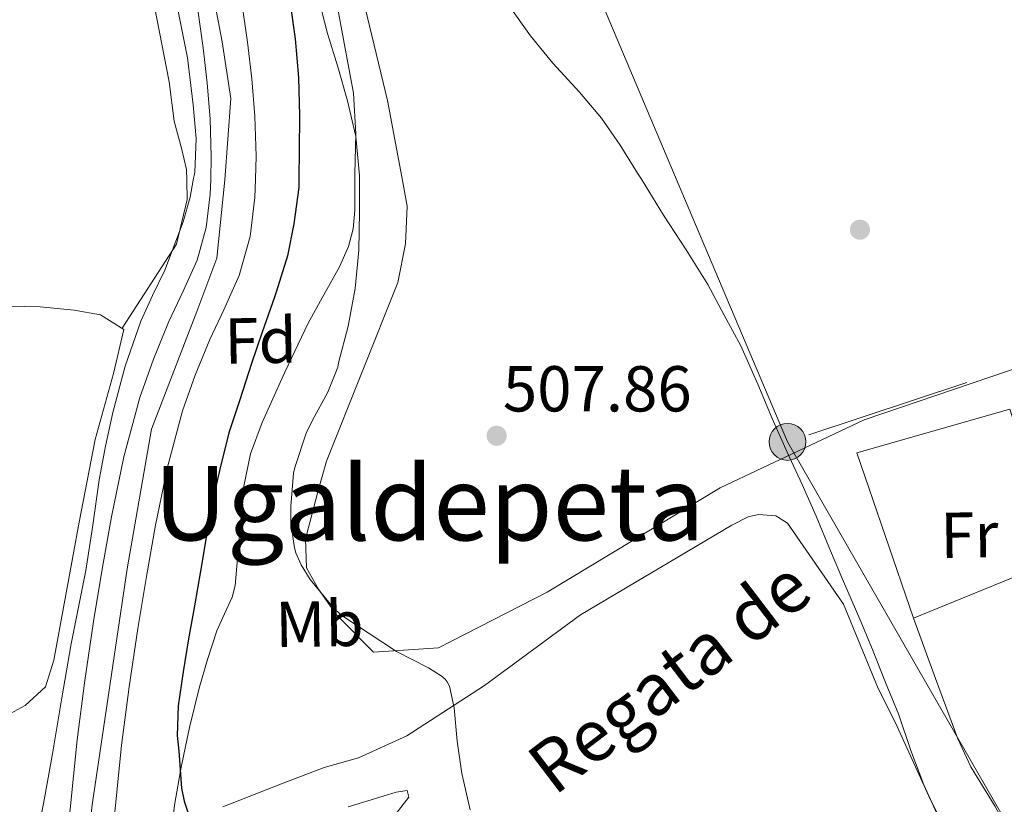
# Model space of a CAD drawing. Units: metres. Extents: x 607052 to 613926, y 4752401 to 4757137.
# Drawn here: x 610825 to 610977, y 4754678 to 4754799 of the extents above; entities that cross this region are included whole.
import ezdxf
from ezdxf.enums import TextEntityAlignment as Align

# ---------------------------------------------------------------- set-up
doc = ezdxf.new("R2010")
doc.units = ezdxf.units.M
doc.header["$MEASUREMENT"] = 0
for name, pattern in [('DGN Style 2', [85.6199, 51.37194, -34.24796]), ('DGN Style 3', [119.86786000000001, 85.6199, -34.24796]), ('DGN Style 4', [137.07745989999998, 68.49592, -34.24796, 0.0856199, -34.24796]), ('DGN Style 7', [171.2398, 77.05791, -34.24796, 25.68597, -34.24796])]:
    doc.linetypes.add(name, pattern=pattern)
for name, color, linetype, lineweight in [('Nivel 11', 7, 'Continuous', 0), ('Nivel 17', 7, 'Continuous', 0), ('Nivel 20', 7, 'Continuous', 0), ('Nivel 23', 7, 'Continuous', 0), ('Nivel 32', 7, 'Continuous', 0), ('Nivel 33', 7, 'Continuous', 0), ('Nivel 35', 7, 'Continuous', 0), ('Nivel 36', 7, 'Continuous', 0), ('Nivel 37', 7, 'Continuous', 0), ('Nivel 4', 7, 'Continuous', 0), ('Nivel 41', 7, 'Continuous', 0), ('Nivel 43', 7, 'Continuous', 0), ('Nivel 45', 7, 'Continuous', 0), ('Nivel 5', 7, 'Continuous', 0), ('Nivel 51', 7, 'Continuous', 0), ('Nivel 57', 7, 'Continuous', 0), ('Nivel 7', 7, 'Continuous', 0)]:
    doc.layers.add(name, color=color, linetype=linetype, lineweight=lineweight)
doc.styles.add('Style-Arial', font='txt')
doc.styles.add('Style-Arial Narrow', font='txt')
doc.styles.add('Style-Times New Roman', font='txt')
doc.styles.add('Style-timesi', font='timesi.shx', dxfattribs={"bigfont": 'timesibig.shx'})

# ---------------------------------------------------------------- blocks, each defined once
blk = doc.blocks.new('5PATER')
at = {"layer": 'Nivel 7', "linetype": 'Continuous', "lineweight": 0}
h = blk.add_hatch(color=51, dxfattribs=at)
edge = h.paths.add_edge_path()
edge.add_ellipse((0.0006182752549648285, -0.00116482749581337), major_axis=(-1.095731442372465, -1.110710699892244), ratio=0.9994222409660318, start_angle=0, end_angle=360)
blk = doc.blocks.new('5PELE')
at = {"layer": 'Nivel 32', "linetype": 'Continuous', "lineweight": 0}
h = blk.add_hatch(color=9, dxfattribs=at)
edge = h.paths.add_edge_path()
edge.add_arc((0.005004249513149261, 0.003093225881457329), 2.85, 0, 360)
at = {"layer": 'Nivel 32', "color": 252, "linetype": 'Continuous', "lineweight": 0}
blk.add_circle((0.005004249513149261, 0.003093225881457329, 0.004000000000019099), 2.85, dxfattribs=at)
blk = doc.blocks.new('5PERFI')
at = {"layer": 'Nivel 17', "linetype": 'Continuous', "lineweight": 0}
h = blk.add_hatch(color=7, dxfattribs=at)
edge = h.paths.add_edge_path()
edge.add_arc((0.004092220216989517, 0.003078153356909752), 1.559999999766158, 315.0000000018422, 675.0000000018422)

msp = doc.modelspace()

# ---------------------------------------------------------------- linework, layer by layer
at = {"layer": 'Nivel 11', "color": 142, "linetype": 'Continuous', "lineweight": 13}
for points in [[(610824.2399999984, 4754894.439999999, 499.72), (610827.3599999994, 4754888.119999999, 499.72), (610830.2399999984, 4754881.369999999, 499.74), (610831.8599999994, 4754877.060000001, 499.75), (610832.8200000003, 4754874.52, 499.77), (610835.1400000006, 4754867.9, 499.81), (610837.3900000006, 4754861.27, 499.82), (610839.870000001, 4754853.66, 499.83), (610842.25, 4754846.02, 499.84), (610844.0799999982, 4754839.720000001, 499.85), (610845.7300000004, 4754833.380000001, 499.85), (610847.7300000004, 4754824.790000001, 499.85), (610849.6099999994, 4754816.16, 499.85), (610850.5500000007, 4754811.630000001, 499.85), (610851.4400000013, 4754807.09, 499.85), (610852.4899999984, 4754800.93, 499.85), (610853.3900000006, 4754794.74, 499.86), (610854, 4754789.27, 499.86), (610854.4299999997, 4754783.779999999, 499.87), (610854.629999999, 4754777.960000001, 499.88), (610854.5300000012, 4754774.32, 499.88)], [(610836.9100000001, 4754888.470000001, 499.83), (610838.870000001, 4754884.710000001, 499.84), (610840.5, 4754880.800000001, 499.86), (610841.6999999993, 4754877.060000001, 499.89), (610842.4800000004, 4754874.640000001, 499.9), (610844.2100000009, 4754868.4, 499.91), (610846.620000001, 4754858.93, 499.92), (610848.7300000004, 4754848.58, 499.92), (610848.870000001, 4754848.01, 499.92), (610850.7399999984, 4754841.550000001, 499.93), (610852.4299999997, 4754835.029999999, 499.93), (610854.4699999988, 4754826.310000001, 499.93), (610856.370000001, 4754817.6, 499.93), (610857.3200000003, 4754813, 499.93), (610858.2300000004, 4754808.33, 499.93), (610859.3099999987, 4754802.01, 499.93), (610860.2399999984, 4754795.619999999, 499.93), (610860.870000001, 4754789.92, 499.93), (610861.3299999982, 4754784.17, 499.94), (610861.5399999991, 4754777.98, 499.95), (610861.4400000013, 4754774.43, 499.95)], [(610854.5300000012, 4754774.32, 499.88), (610854.4600000009, 4754772.130000001, 499.89), (610853.8500000015, 4754766.960000001, 499.89), (610852.4299999997, 4754761.92, 499.89), (610850.2800000012, 4754757.16, 499.89), (610848.0899999999, 4754752.449999999, 499.88), (610845.6900000013, 4754746.640000001, 499.88), (610843.5700000003, 4754740.710000001, 499.9), (610841.129999999, 4754731.57, 499.93), (610839.2399999984, 4754722.32, 499.95), (610837.8000000007, 4754714.23, 499.95), (610836.4600000009, 4754706.119999999, 499.95), (610835.1099999994, 4754697.01, 499.95), (610833.8999999985, 4754687.859999999, 499.37), (610832.25, 4754671.560000001, 497.03)], [(610861.4400000013, 4754774.43, 499.95), (610861.3500000015, 4754771.630000001, 499.95), (610860.6400000006, 4754765.609999999, 499.95), (610858.9299999997, 4754759.550000001, 499.96), (610856.5599999987, 4754754.279999999, 499.95), (610854.4200000018, 4754749.68, 499.94), (610852.1400000006, 4754744.15, 499.94), (610850.1600000001, 4754738.65, 499.95), (610847.8599999994, 4754729.99, 499.97), (610846.0300000012, 4754721.029999999, 499.98), (610844.6099999994, 4754713.060000001, 499.98), (610843.2800000012, 4754705.040000001, 499.98), (610841.9499999993, 4754696.050000001, 499.98), (610840.7600000016, 4754687.060000001, 499.2), (610839.1400000006, 4754671.050000001, 497.01)]]:
    msp.add_polyline3d(points, dxfattribs=at)
at = {"layer": 'Nivel 20', "color": 7, "linetype": 'DGN Style 2', "lineweight": 0}
for points in [[(610912.5100000016, 4754825.74, 512.8100000000001), (610911.120000001, 4754824.380000001, 512.71), (610903.2800000012, 4754816.02, 510.91), (610891.8200000003, 4754811.02, 510.35), (610887.3200000003, 4754809.550000001, 510.22), (610877.3200000003, 4754805.380000001, 509.64), (610881.8399999999, 4754786.609999999, 509.51), (610884.0399999991, 4754774.800000001, 509.31)], [(610884.0399999991, 4754774.800000001, 509.31), (610884.8900000006, 4754770.26, 509.23), (610884.629999999, 4754764.449999999, 509.05), (610883.4499999993, 4754758.48, 508.76), (610872.4400000013, 4754730.9, 506.59), (610871.1000000015, 4754726.18, 506.31), (610869.8299999982, 4754721.439999999, 505.96), (610869.1499999985, 4754718.91, 505.67), (610869.3399999999, 4754714.43, 505.37), (610871.1900000013, 4754711.15, 505.03), (610873.9499999993, 4754707.15, 504.83), (610879.6900000013, 4754701.41, 504.99), (610889.7100000009, 4754702.08, 505.51), (610906.4699999988, 4754710.67, 506.79), (610933.1900000013, 4754726.800000001, 509.55), (610955.4499999993, 4754737.279999999, 511.32), (610992.5100000016, 4754749.859999999, 513.83), (611031.1900000013, 4754763.390000001, 516.78), (611071.0700000003, 4754777.449999999, 519.75), (611070.9499999993, 4754777.859999999, 519.76)], [(610963.0300000012, 4754706.67, 512.38), (610954.3000000007, 4754732.189999999, 512.44), (610977.9499999993, 4754738.9, 513.1800000000001), (610985.2699999996, 4754715.699999999, 513.08), (610963.0300000012, 4754706.67, 512.38)]]:
    msp.add_polyline3d(points, dxfattribs=at)
at = {"layer": 'Nivel 23', "color": 70, "linetype": 'DGN Style 4', "lineweight": 0}
for points in [[(610478.120000001, 4755358.75, 499.25), (610495.4200000018, 4755326.17, 499.97), (610529.5799999982, 4755234.99, 499.91), (610541.9800000004, 4755201, 499.92), (610549.2899999991, 4755166.51, 499.86), (610563.2899999991, 4755134.810000001, 499.84), (610588.7699999996, 4755095.310000001, 499.6), (610617.1600000001, 4755057.790000001, 499.49), (610644.25, 4755036.43, 499.44), (610674.5500000007, 4755017.59, 499.26), (610734.4600000009, 4754994.619999999, 499.07), (610775.0899999999, 4754971.300000001, 500.25), (610799.4299999997, 4754946.040000001, 500), (610835.6900000013, 4754881.27, 498.42), (610848.0899999999, 4754839.92, 498.82), (610856.2800000012, 4754795.640000001, 498.87), (610857.6600000001, 4754786.92, 498.89), (610856.7399999984, 4754774.35, 498.61)], [(610856.7399999984, 4754774.35, 498.61), (610855.4800000004, 4754762.26, 498.46), (610852.3900000006, 4754754, 498.78), (610845.370000001, 4754735.859999999, 498.47), (610841.6600000001, 4754714.25, 498.51), (610836.25, 4754677.810000001, 498.35), (610833.1700000018, 4754651.57, 495.01), (610836.870000001, 4754635.199999999, 495.01), (610845.8000000007, 4754591.4, 495.01), (610852.8999999985, 4754556.48, 495.01), (610864.0100000016, 4754524.66, 497.39), (610873.8900000006, 4754504.26, 497.3), (610931.5199999996, 4754446.060000001, 496.73), (610958.0700000003, 4754424.74, 495.01), (610998.2100000009, 4754409.91, 494.98), (611021.370000001, 4754398.17, 494.96), (611058.5599999987, 4754366.51, 494.94), (611073.0700000003, 4754344.26, 494.93), (611080.1700000018, 4754325.720000001, 494.91), (611081.4100000001, 4754299.15, 494.92), (611085.3900000006, 4754274.09, 494.91), (611103.6099999994, 4754228.050000001, 494.88), (611122.4400000013, 4754179.540000001, 494.9), (611150.4400000013, 4754127.57, 494.75)]]:
    msp.add_polyline3d(points, dxfattribs=at)
at = {"layer": 'Nivel 32', "color": 6, "linetype": 'DGN Style 7', "lineweight": 0, "extrusion": (-0.06479613788121269, -0.02141089773466158, 0.9976687997396103), "elevation": -140881.0148400136, "flags": 128}
msp.add_lwpolyline([(-4322963.63578907, 2067236.477738902), (-4322963.63578907, 2067095.655302834)], dxfattribs=at)
at = {"layer": 'Nivel 32', "color": 6, "linetype": 'DGN Style 7', "lineweight": 0, "extrusion": (0.002845375938102109, -0.006727050726387998, 0.9999733249563688), "elevation": -29736.90534984766, "flags": 128}
msp.add_lwpolyline([(610922.0644633062, 4754683.021884549), (610939.6653310508, 4754641.410943024)], dxfattribs=at)
at = {"layer": 'Nivel 32', "color": 6, "linetype": 'DGN Style 7', "lineweight": 0}
for points in [[(610474.6900000013, 4755571.880000001, 514.64), (610524.2300000004, 4755520.84, 524.75), (610659.5700000003, 4755267.449999999, 501.28), (610734.9899999984, 4755135.52, 500.68), (610810.2399999984, 4754996.98, 499.35), (610902.8399999999, 4754830.25, 510.62), (610925.9899999984, 4754775.48, 510.41)], [(610943.5899999999, 4754733.869999999, 510.08), (610989.2899999991, 4754654.51, 511.24), (611032.3099999987, 4754566.42, 507.02), (611079.3599999994, 4754475.630000001, 505.51), (611131.7800000012, 4754377.24, 501.41), (611202.3500000015, 4754243.65, 504.77), (611330.1400000006, 4753993.24, 520.58), (611538.9499999993, 4753734.08, 501.83), (611655.0100000016, 4753590.279999999, 501.83), (611713.25, 4753482, 497.96), (611790.5500000007, 4753335.119999999, 489.96), (611867.1700000018, 4753188.52, 488.59), (611930.9299999997, 4753061.15, 487.49), (612029.6900000013, 4752981.25, 486.34), (612154.3099999987, 4752878.02, 487.41), (612273.2800000012, 4752759.66, 485.09), (612413.9899999984, 4752638.66, 489.7)]]:
    msp.add_polyline3d(points, dxfattribs=at)
at = {"layer": 'Nivel 33', "color": 7, "linetype": 'Continuous', "lineweight": 0, "extrusion": (-0.1303116036749713, -0.05296847629488939, 0.9900571834326819), "elevation": -330969.9766467721, "flags": 128}
msp.add_lwpolyline([(-4174687.313182714, 2333192.932739928), (-4174839.667490937, 2333201.676890343), (-4174983.316019938, 2333169.046280246)], dxfattribs=at)
at = {"layer": 'Nivel 35', "color": 92, "linetype": 'DGN Style 3', "lineweight": 0}
for points in [[(610851.8500000015, 4754774.27, 503.62), (610852.0899999999, 4754775.550000001, 503.61), (610852.2800000012, 4754780.73, 503.51), (610851.8200000003, 4754785.92, 503.42), (610850.9600000009, 4754793.189999999, 503.37), (610849.5199999996, 4754800.369999999, 503.37), (610848.2600000016, 4754804.220000001, 503.4), (610847.0199999996, 4754808.060000001, 503.43), (610844.9899999984, 4754815.33, 503.44), (610842.9600000009, 4754822.59, 503.43), (610841.8599999994, 4754826.529999999, 503.42), (610840.7699999996, 4754830.460000001, 503.4), (610838.3099999987, 4754836.74, 503.31), (610835.6499999985, 4754842.939999999, 503.16), (610831, 4754858.08, 502.62), (610826.3299999982, 4754873.23, 502.15), (610824.8999999985, 4754877.060000001, 502.12)], [(610864.1600000001, 4754847.949999999, 509.85), (610867.1400000006, 4754837.890000001, 510.04), (610868.620000001, 4754832.859999999, 510.09), (610869.7699999996, 4754827.74, 510.07), (610870.8500000015, 4754821.32, 510), (610871.870000001, 4754814.880000001, 509.93), (610872.6900000013, 4754809.59, 509.86), (610873.5199999996, 4754804.300000001, 509.8), (610875.0500000007, 4754796.01, 509.79), (610876.5599999987, 4754787.699999999, 509.8), (610876.9200000018, 4754781.460000001, 509.8), (610876.7800000012, 4754775.199999999, 509.79), (610876.7800000012, 4754774.68, 509.76)], [(610826.7300000004, 4754652.75, 501.5), (610826.5700000003, 4754662.27, 501.55), (610827.5500000007, 4754671.74, 501.64), (610828.8500000015, 4754678.869999999, 501.88), (610830.1499999985, 4754686, 502.14), (610831.5500000007, 4754694.34, 502.21), (610832.9699999988, 4754702.67, 502.28), (610834.1000000015, 4754708.35, 502.41), (610835.2399999984, 4754714.02, 502.54), (610836.3099999987, 4754721, 502.57), (610837.3200000003, 4754728, 502.6), (610838.2899999991, 4754733.220000001, 502.97), (610839.3999999985, 4754738.42, 503.32), (610841.3299999982, 4754745.540000001, 503.41), (610843.7399999984, 4754752.540000001, 503.5), (610845.5500000007, 4754756.470000001, 503.57), (610847.4299999997, 4754760.380000001, 503.64), (610850.2699999996, 4754767.85, 503.67), (610851.3599999994, 4754771.66, 503.65), (610851.8500000015, 4754774.27, 503.62)], [(610876.7800000012, 4754774.68, 509.76), (610876.7699999996, 4754769.58, 509.55), (610876.5100000016, 4754766.790000001, 509.31), (610875.7899999991, 4754764.029999999, 509.05), (610874.4100000001, 4754760.9, 508.61), (610871.9800000004, 4754756.57, 507.73), (610869.5899999999, 4754752.210000001, 507.11), (610865.9600000009, 4754744.619999999, 506.73), (610862.4699999988, 4754736.880000001, 506.54), (610860.6900000013, 4754732.029999999, 506.47), (610859.6700000018, 4754727.02, 506.41), (610859.3500000015, 4754723.540000001, 506.36), (610859.0300000012, 4754720.050000001, 506.31), (610858.6900000013, 4754715.880000001, 506.23), (610858.3099999987, 4754711.710000001, 506.06), (610857.870000001, 4754709.890000001, 505.89), (610856.6700000018, 4754707.300000001, 505.53), (610855.5, 4754704.689999999, 505.23), (610854.0500000007, 4754700.290000001, 504.9), (610852.7300000004, 4754695.84, 504.57), (610851.25, 4754689.76, 504.13), (610849.9800000004, 4754683.630000001, 503.71), (610848.9800000004, 4754678.1, 503.41), (610848.3000000007, 4754672.529999999, 503.15)]]:
    msp.add_polyline3d(points, dxfattribs=at)
at = {"layer": 'Nivel 36', "color": 92, "linetype": 'Continuous', "lineweight": 0}
for points in [[(610823.6700000018, 4754877.060000001, 497.23), (610828.4100000001, 4754867.15, 497.32), (610835.8999999985, 4754838.75, 497.37), (610843.2899999991, 4754814.4, 497.83), (610848.1099999994, 4754789.5, 497.96), (610848.9100000001, 4754783.390000001, 497.95), (610850.0899999999, 4754779.02, 497.91), (610850.7800000012, 4754775.949999999, 497.91), (610850.8299999982, 4754774.25, 497.89)], [(610850.8299999982, 4754774.25, 497.89), (610850.9200000018, 4754771.310000001, 497.85), (610849.2699999996, 4754764.380000001, 497.48), (610840.8500000015, 4754751.42, 498.03)], [(610815.870000001, 4754754.960000001, 498.57), (610828.1900000013, 4754754.720000001, 498.51), (610833.4299999997, 4754754.189999999, 498.14), (610837.5100000016, 4754753.470000001, 498.09), (610841.129999999, 4754751.25, 498.03), (610839.5300000012, 4754744.42, 497.58), (610836.6700000018, 4754734.220000001, 497.39), (610834.2199999988, 4754721.5, 497.37), (610830.3099999987, 4754700.16, 497.32), (610829.0500000007, 4754696.02, 497.26), (610825.8999999985, 4754693.17, 497.15), (610821.3200000003, 4754690.699999999, 497.15)], [(610856.4100000001, 4754677.5, 500.04), (610865.7100000009, 4754681.15, 500.92), (610872.0399999991, 4754683.6, 501.98), (610877.3399999999, 4754685.09, 503.13), (610884.8299999982, 4754688.48, 503.82), (610896.8299999982, 4754696.26, 505.1), (610911.6600000001, 4754707.17, 506.28), (610934.9899999984, 4754720.99, 507.72), (610937.5, 4754722.32, 508.33), (610939.129999999, 4754722.67, 508.51), (610941.8200000003, 4754722.460000001, 508.63), (610943.6099999994, 4754721.34, 508.67), (610952.2300000004, 4754708.83, 508.68), (610957.4800000004, 4754696.060000001, 508.86), (610960.5100000016, 4754689.939999999, 508.73), (610965.4299999997, 4754679.17, 508.28), (610971.3200000003, 4754667.199999999, 508.07)], [(610963.0300000012, 4754706.67, 512.38), (610966.4699999988, 4754697.35, 512.05), (610969.9100000001, 4754688.029999999, 511.72), (610971.9200000018, 4754683.710000001, 511.6), (610975.6499999985, 4754677.550000001, 511.52), (610979.0799999982, 4754671.23, 511.43), (610985.0799999982, 4754656.540000001, 511.15), (610990.4899999984, 4754641.65, 510.79), (610991.4299999997, 4754638.609999999, 510.6), (610992.3900000006, 4754635.58, 510.39), (610993.879999999, 4754631.890000001, 510.28), (610995.379999999, 4754628.210000001, 510.15), (610997.2199999988, 4754622.890000001, 509.92), (610998.870000001, 4754617.52, 509.69), (611000.1099999994, 4754612.02, 509.5), (611001.4800000004, 4754606.58, 509.31), (611003.8500000015, 4754599.75, 509.02), (611006.2100000009, 4754592.93, 508.73)], [(610875.75, 4754677.540000001, 501.85), (610881.1799999997, 4754679.140000001, 502.73), (610883.1799999997, 4754679.76, 503.32), (610884.8599999994, 4754680.02, 503.95), (610885.1099999994, 4754679.01, 504.06), (610881.5899999999, 4754674.43, 504.14)]]:
    msp.add_polyline3d(points, dxfattribs=at)
at = {"layer": 'Nivel 4', "color": 30, "linetype": 'Continuous', "lineweight": 30, "elevation": 500.01, "flags": 128}
for points in [[(610866.8599999994, 4754801.189999999), (610867.5799999982, 4754796.119999999), (610868.0799999982, 4754790.119999999), (610868.2199999988, 4754784.23), (610868.2100000009, 4754778.85), (610868.1499999985, 4754774.540000001)], [(610868.1499999985, 4754774.540000001), (610868.129999999, 4754773.17), (610867.3900000006, 4754767.57), (610866.379999999, 4754762.6), (610864.6499999985, 4754757), (610864.4100000001, 4754756.199999999), (610862.4899999984, 4754750.84), (610860.8099999987, 4754746), (610859.0100000016, 4754740.390000001), (610857.3299999982, 4754735.27), (610855.9699999988, 4754729.67), (610854.8099999987, 4754724.689999999), (610853.8399999999, 4754719.109999999), (610852.9400000013, 4754713.91), (610852.0100000016, 4754708.560000001), (610851.129999999, 4754703.48), (610850.3000000007, 4754698.34), (610849.5, 4754693.119999999), (610849.370000001, 4754688.52), (610849.629999999, 4754686.130000001), (610850.0399999991, 4754680.4), (610850.4400000013, 4754678.390000001), (610851.5, 4754675.220000001)]]:
    msp.add_lwpolyline(points, dxfattribs=at)
at = {"layer": 'Nivel 5', "color": 30, "linetype": 'Continuous', "lineweight": 0, "flags": 128}
for points, elevation in [([(610877.5, 4754774.689999999), (610877.5, 4754775), (610876.9299999997, 4754781.029999999), (610875.6600000001, 4754786.52), (610874.1700000018, 4754791.810000001), (610872.5899999999, 4754796.949999999), (610871.1700000018, 4754802.4)], 505.01), ([(610900.6999999993, 4754801.040000001), (610903.8999999985, 4754796.6), (610907.370000001, 4754792.369999999), (610911.4899999984, 4754787.880000001), (610914.879999999, 4754783.84), (610917.7600000016, 4754779.699999999), (610920.4600000009, 4754775.390000001)], 510.01), ([(610877.5, 4754774.689999999), (610877.5199999996, 4754769.41), (610877.3900000006, 4754763.48), (610876.8299999982, 4754757.540000001), (610875.7600000016, 4754751.75), (610874.2699999996, 4754746.07), (610874.1400000006, 4754745.4), (610872.6400000006, 4754741.560000001), (610870.1900000013, 4754737.140000001), (610869.2800000012, 4754735.220000001), (610867.5300000012, 4754729.92), (610867.3299999982, 4754729.040000001), (610866.8900000006, 4754723.890000001), (610866.9100000001, 4754721.33), (610867.4499999993, 4754717.52), (610867.6799999997, 4754716.720000001), (610868.4899999984, 4754714.9), (610869.879999999, 4754712.609999999), (610873.5, 4754708.26), (610874.620000001, 4754707.189999999), (610879.0199999996, 4754704.26), (610883.2300000004, 4754701.48), (610888.1600000001, 4754698.960000001), (610890.120000001, 4754697.76), (610890.7300000004, 4754697.24), (610891.0500000007, 4754696.82), (610891.3999999985, 4754696.130000001), (610892.1400000006, 4754692.790000001), (610892.6000000015, 4754687.65), (610893.2899999991, 4754682.66), (610894.620000001, 4754677.029999999)], 505.01), ([(610920.4600000009, 4754775.390000001), (610921.0500000007, 4754774.449999999), (610924.4299999997, 4754768.9), (610927.9499999993, 4754763.540000001), (610931.3099999987, 4754758.199999999), (610933.8099999987, 4754753.460000001), (610936.4100000001, 4754748.710000001), (610939.0100000016, 4754742.800000001), (610941.2100000009, 4754737.460000001), (610943.5500000007, 4754732.310000001), (610945.8399999999, 4754727.300000001), (610948, 4754722.4), (610950.2399999984, 4754717.060000001), (610952.2699999996, 4754712.290000001), (610954.7800000012, 4754706.5), (610956.7300000004, 4754701.83), (610958.75, 4754696.720000001), (610960.8099999987, 4754691.720000001), (610962.6499999985, 4754686.199999999), (610964.6499999985, 4754680.92), (610966.8900000006, 4754675.939999999)], 510.01)]:
    msp.add_lwpolyline(points, dxfattribs=dict(at, elevation=elevation))
at = {"layer": 'Nivel 51', "color": 151, "linetype": 'Continuous', "lineweight": 13}
for points in [[(610839.1400000006, 4754671.050000001, 497.01), (610840.7600000016, 4754687.060000001, 499.2), (610841.9499999993, 4754696.050000001, 499.98), (610843.2800000012, 4754705.040000001, 499.98), (610844.6099999994, 4754713.060000001, 499.98), (610846.0300000012, 4754721.029999999, 499.98), (610847.8599999994, 4754729.99, 499.97), (610850.1600000001, 4754738.65, 499.95), (610852.1400000006, 4754744.15, 499.94), (610854.4200000018, 4754749.68, 499.94), (610856.5599999987, 4754754.279999999, 499.95), (610858.9299999997, 4754759.550000001, 499.96), (610860.6400000006, 4754765.609999999, 499.95), (610861.3500000015, 4754771.630000001, 499.95), (610861.4400000013, 4754774.43, 499.95), (610861.5399999991, 4754777.98, 499.95), (610861.3299999982, 4754784.17, 499.94), (610860.870000001, 4754789.92, 499.93), (610860.2399999984, 4754795.619999999, 499.93), (610859.3099999987, 4754802.01, 499.93)], [(610852.4899999984, 4754800.93, 499.85), (610853.3900000006, 4754794.74, 499.86), (610854, 4754789.27, 499.86), (610854.4299999997, 4754783.779999999, 499.87), (610854.629999999, 4754777.960000001, 499.88), (610854.5300000012, 4754774.32, 499.88), (610854.4600000009, 4754772.130000001, 499.89), (610853.8500000015, 4754766.960000001, 499.89), (610852.4299999997, 4754761.92, 499.89), (610850.2800000012, 4754757.16, 499.89), (610848.0899999999, 4754752.449999999, 499.88), (610845.6900000013, 4754746.640000001, 499.88), (610843.5700000003, 4754740.710000001, 499.9), (610841.129999999, 4754731.57, 499.93), (610839.2399999984, 4754722.32, 499.95), (610837.8000000007, 4754714.23, 499.95), (610836.4600000009, 4754706.119999999, 499.95), (610835.1099999994, 4754697.01, 499.95), (610833.8999999985, 4754687.859999999, 499.37), (610832.25, 4754671.560000001, 497.03)]]:
    msp.add_polyline3d(points, dxfattribs=at)
at = {"layer": 'Nivel 57', "color": 92, "linetype": 'DGN Style 3', "lineweight": 0}
for points in [[(610848.3000000007, 4754672.529999999, 503.15), (610848.9800000004, 4754678.1, 503.41), (610849.9800000004, 4754683.630000001, 503.71), (610851.25, 4754689.76, 504.13), (610852.7300000004, 4754695.84, 504.57), (610854.0500000007, 4754700.290000001, 504.9), (610855.5, 4754704.689999999, 505.23), (610856.6700000018, 4754707.300000001, 505.53), (610857.870000001, 4754709.890000001, 505.89), (610858.3099999987, 4754711.710000001, 506.06), (610858.6900000013, 4754715.880000001, 506.23), (610859.0300000012, 4754720.050000001, 506.31), (610859.3500000015, 4754723.540000001, 506.36), (610859.6700000018, 4754727.02, 506.41), (610860.6900000013, 4754732.029999999, 506.47), (610862.4699999988, 4754736.880000001, 506.54), (610865.9600000009, 4754744.619999999, 506.73), (610869.5899999999, 4754752.210000001, 507.11), (610871.9800000004, 4754756.57, 507.73), (610874.4100000001, 4754760.9, 508.61), (610875.7899999991, 4754764.029999999, 509.05), (610876.5100000016, 4754766.790000001, 509.31), (610876.7699999996, 4754769.58, 509.55), (610876.7800000012, 4754774.68, 509.76), (610876.7800000012, 4754775.199999999, 509.79), (610876.9200000018, 4754781.460000001, 509.8), (610876.5599999987, 4754787.699999999, 509.8), (610875.0500000007, 4754796.01, 509.79), (610873.5199999996, 4754804.300000001, 509.8)], [(610849.5199999996, 4754800.369999999, 503.37), (610850.9600000009, 4754793.189999999, 503.37), (610851.8200000003, 4754785.92, 503.42), (610852.2800000012, 4754780.73, 503.51), (610852.0899999999, 4754775.550000001, 503.61), (610851.8500000015, 4754774.27, 503.62), (610851.3599999994, 4754771.66, 503.65), (610850.2699999996, 4754767.85, 503.67), (610847.4299999997, 4754760.380000001, 503.64), (610845.5500000007, 4754756.470000001, 503.57), (610843.7399999984, 4754752.540000001, 503.5), (610841.3299999982, 4754745.540000001, 503.41), (610839.3999999985, 4754738.42, 503.32), (610838.2899999991, 4754733.220000001, 502.97), (610837.3200000003, 4754728, 502.6), (610836.3099999987, 4754721, 502.57), (610835.2399999984, 4754714.02, 502.54), (610834.1000000015, 4754708.35, 502.41), (610832.9699999988, 4754702.67, 502.28), (610831.5500000007, 4754694.34, 502.21), (610830.1499999985, 4754686, 502.14), (610828.8500000015, 4754678.869999999, 501.88), (610827.5500000007, 4754671.74, 501.64)]]:
    msp.add_polyline3d(points, dxfattribs=at)

# ---------------------------------------------------------------- block references
at = {"layer": 'Nivel 17', "color": 7, "linetype": 'Continuous', "lineweight": 0}
msp.add_blockref('5PERFI', (610954.7800000012, 4754766.640000001, 512.4300000000001), dxfattribs=at)
at = {"layer": 'Nivel 32', "color": 252, "linetype": 'Continuous', "lineweight": 0}
msp.add_blockref('5PELE', (610943.5899999999, 4754733.869999999, 510.08), dxfattribs=at)
at = {"layer": 'Nivel 7', "color": 51, "linetype": 'Continuous', "lineweight": 0}
msp.add_blockref('5PATER', (610898.6900000013, 4754734.82, 507.87), dxfattribs=at)

# ---------------------------------------------------------------- texts
at = {"layer": 'Nivel 37', "color": 92, "linetype": 'Continuous', "lineweight": 0}
for s, style, p in [('Fd', 'Style-Arial', (610862.2349379435, 4754749.527761491, 500.08)), ('Fr', 'Style-Arial Narrow', (610971.672712151, 4754719.492157526, 512.55)), ('Mb', 'Style-Arial Narrow', (610871.3248210549, 4754705.769114017, 504.31))]:
    msp.add_text(s, height=6.99996, rotation=0.9699999922399719, dxfattribs=dict(at, style=style)).set_placement(p, align=Align.MIDDLE_CENTER)
at = {"layer": 'Nivel 41', "color": 7, "linetype": 'Continuous', "lineweight": 0, "style": 'Style-Arial'}
msp.add_text('507.86', height=6.99996, dxfattribs=at).set_placement((610899.6499999985, 4754738.57, 507.87))
at = {"layer": 'Nivel 43', "color": 142, "linetype": 'Continuous', "lineweight": 0, "style": 'Style-timesi'}
msp.add_text('Regata de', height=7.999980000000001, rotation=37.3129999881966, dxfattribs=at).set_placement((610907.5700000003, 4754679.08, 505.32))
at = {"layer": 'Nivel 45', "color": 7, "linetype": 'Continuous', "lineweight": 0, "style": 'Style-Times New Roman'}
msp.add_text('Ugaldepeta', height=11.49996, dxfattribs=at).set_placement((610888.2512659132, 4754724.409979999, 507.81), align=Align.MIDDLE_CENTER)

doc.saveas('drawing.dxf')
